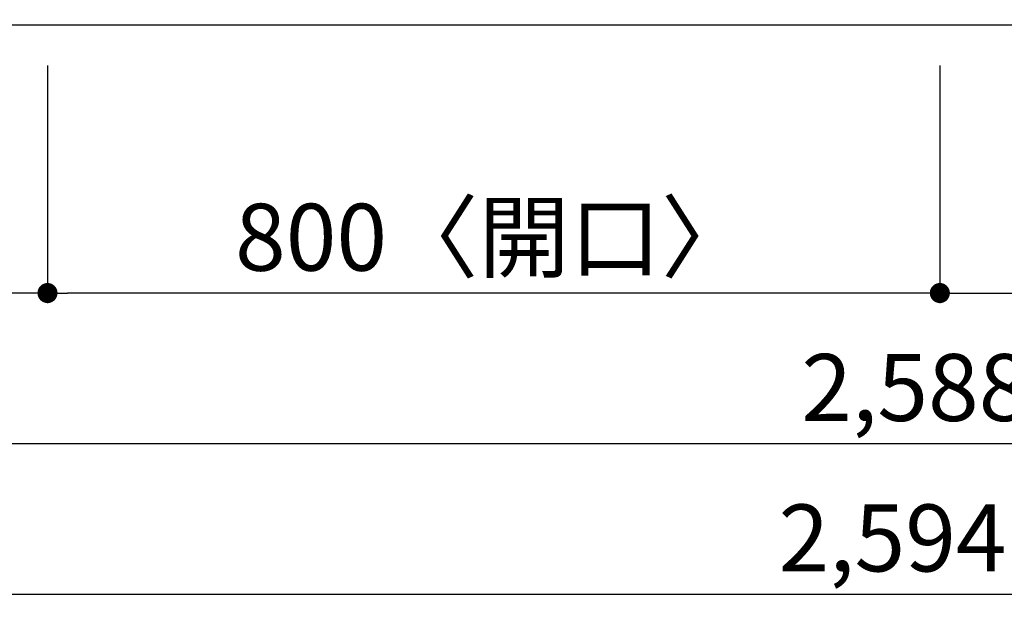
# Model space of a CAD drawing. Extents: x 28111 to 54233, y -21830 to -13430.
# Drawn here: x 29760 to 30643, y -16199 to -15675 of the extents above; entities that cross this region are included whole.
import ezdxf

# ---------------------------------------------------------------- set-up
doc = ezdxf.new("R2010")
doc.units = 0
doc.header["$LTSCALE"] = 50
doc.header["$MEASUREMENT"] = 0
doc.layers.get('0').update_dxf_attribs({"linetype": 'CONTINUOUS'})
doc.layers.add('126-甲板', color=2, linetype='CONTINUOUS')
doc.layers.add('166-寸法B', color=11, linetype='CONTINUOUS')
doc.styles.add('KH001', font='txt')
doc.dimstyles.new('KH1xx030', dxfattribs={"dimscale": 30, "dimtxt": 2, "dimasz": 0.6, "dimexe": 0.3, "dimexo": 1.2, "dimgap": 0.5, "dimtad": 3, "dimdec": 1, "dimdsep": 46, "dimlunit": 6, "dimtxsty": 'KH001', "dimblk": 'DOT', "dimcen": 1, "dimdle": 1, "dimclrd": 256, "dimclre": 256, "dimclrt": 256, "dimadec": 0, "dimazin": 0, "dimtfac": 1, "dimtdec": 1, "dimtix": 1, "dimtmove": 2, "dimatfit": 3, "dimldrblk": 'CLOSEDBLANK', "dimfxl": 1, "dimtolj": 1, "dimtzin": 0, "dimlwd": -1, "dimlwe": -1, "dimarcsym": 0})

# ---------------------------------------------------------------- blocks, each defined once
blk = doc.blocks.new('_Dot')
at = {"color": 0, "linetype": 'ByBlock', "lineweight": -2}
blk.add_line((-0.5, 0), (-1, 0), dxfattribs=at)
at = {"color": 0, "linetype": 'ByBlock', "const_width": 0.5}
blk.add_lwpolyline([(-0.25, 0, 1), (0.25, 0, 1)], format="xyb", close=True, dxfattribs=at)
blk = doc.blocks.new('*D7')
at = {"layer": '166-寸法B', "transparency": 16777216}
for p, q in [((29785.08, -15716.06), (29785.08, -15929.06)), ((30585.08, -15716.06), (30585.08, -15929.06)), ((30567.08, -15920.06), (29803.08, -15920.06))]:
    blk.add_line(p, q, dxfattribs=at)
at = {"layer": '166-寸法B', "transparency": 16777216, "xscale": 18, "yscale": 18, "zscale": 18, "rotation": 180}
blk.add_blockref('_Dot', (29785.08, -15920.06), dxfattribs=at)
at = {"layer": '166-寸法B', "transparency": 16777216, "xscale": 18, "yscale": 18, "zscale": 18}
blk.add_blockref('_Dot', (30585.08, -15920.06), dxfattribs=at)
at = {"layer": '166-寸法B', "transparency": 16777216, "insert": (30185.08, -15870.03), "char_height": 60, "attachment_point": 5, "style": 'KH001'}
blk.add_mtext('\\A1;800〈開口〉', dxfattribs=at)
blk = doc.blocks.new('_ClosedBlank')
at = {"color": 0, "linetype": 'ByBlock', "lineweight": -2}
for p, q in [((-1, 0.167), (0, 0)), ((-1, 0.167), (-1, -0.167)), ((0, 0), (-1, -0.167))]:
    blk.add_line(p, q, dxfattribs=at)
blk = doc.blocks.new('*D11')
at = {"layer": '166-寸法B', "transparency": 16777216}
for p, q in [((30585.08, -15716.06), (30585.08, -15929.06)), ((31415.08, -15716.06), (31415.08, -15929.06)), ((30603.08, -15920.06), (31397.08, -15920.06))]:
    blk.add_line(p, q, dxfattribs=at)
at = {"layer": '166-寸法B', "transparency": 16777216, "xscale": 18, "yscale": 18, "zscale": 18, "rotation": 180}
blk.add_blockref('_Dot', (30585.08, -15920.06), dxfattribs=at)
at = {"layer": '166-寸法B', "transparency": 16777216, "xscale": 18, "yscale": 18, "zscale": 18}
blk.add_blockref('_Dot', (31415.08, -15920.06), dxfattribs=at)
at = {"layer": '166-寸法B', "transparency": 16777216, "insert": (31000.08, -15875.06), "char_height": 60, "attachment_point": 5, "style": 'KH001'}
blk.add_mtext('\\A1;830', dxfattribs=at)
blk = doc.blocks.new('*D14')
at = {"layer": '166-寸法B', "transparency": 16777216}
for p, q in [((29576.08, -15716.06), (29576.08, -16064.06)), ((32164.08, -15716.06), (32164.08, -16064.06)), ((29594.08, -16055.06), (32146.08, -16055.06))]:
    blk.add_line(p, q, dxfattribs=at)
at = {"layer": '166-寸法B', "transparency": 16777216, "xscale": 18, "yscale": 18, "zscale": 18, "rotation": 180}
blk.add_blockref('_Dot', (29576.08, -16055.06), dxfattribs=at)
at = {"layer": '166-寸法B', "transparency": 16777216, "xscale": 18, "yscale": 18, "zscale": 18}
blk.add_blockref('_Dot', (32164.08, -16055.06), dxfattribs=at)
at = {"layer": '166-寸法B', "transparency": 16777216, "insert": (30870.08, -16004.73), "char_height": 60, "attachment_point": 5, "style": 'KH001'}
blk.add_mtext('\\A1;2,588〈ﾜｰｸﾄｯﾌﾟ寸法〉', dxfattribs=at)
blk = doc.blocks.new('*D24')
at = {"layer": '166-寸法B', "transparency": 16777216}
for p, q in [((29576.08, -15716.06), (29576.08, -15929.06)), ((29785.08, -15716.06), (29785.08, -15929.06)), ((29767.08, -15920.06), (29594.08, -15920.06))]:
    blk.add_line(p, q, dxfattribs=at)
at = {"layer": '166-寸法B', "transparency": 16777216, "xscale": 18, "yscale": 18, "zscale": 18, "rotation": 180}
blk.add_blockref('_Dot', (29576.08, -15920.06), dxfattribs=at)
at = {"layer": '166-寸法B', "transparency": 16777216, "xscale": 18, "yscale": 18, "zscale": 18}
blk.add_blockref('_Dot', (29785.08, -15920.06), dxfattribs=at)
at = {"layer": '166-寸法B', "transparency": 16777216, "insert": (29680.58, -15875.06), "char_height": 60, "attachment_point": 5, "style": 'KH001'}
blk.add_mtext('\\A1;209', dxfattribs=at)
blk = doc.blocks.new('*D32')
at = {"layer": '166-寸法B', "transparency": 16777216}
for p, q in [((32167.08, -16159.33), (32167.08, -16199.06)), ((29573.08, -16179.39), (29573.08, -16199.06)), ((29591.08, -16190.06), (32149.08, -16190.06))]:
    blk.add_line(p, q, dxfattribs=at)
at = {"layer": '166-寸法B', "transparency": 16777216, "xscale": 18, "yscale": 18, "zscale": 18, "rotation": 180}
blk.add_blockref('_Dot', (29573.08, -16190.06), dxfattribs=at)
at = {"layer": '166-寸法B', "transparency": 16777216, "xscale": 18, "yscale": 18, "zscale": 18}
blk.add_blockref('_Dot', (32167.08, -16190.06), dxfattribs=at)
at = {"layer": '166-寸法B', "transparency": 16777216, "insert": (30870.08, -16139.58), "char_height": 60, "attachment_point": 5, "style": 'KH001'}
blk.add_mtext('\\A1;2,594〈設置有効寸法〉', dxfattribs=at)

msp = doc.modelspace()

# ---------------------------------------------------------------- linework, layer by layer
at = {"layer": '126-甲板'}
msp.add_lwpolyline([(29576.08, -15033.06), (32164.08, -15033.06), (32164.08, -15680.06), (29576.08, -15680.06)], close=True, dxfattribs=at)

# ---------------------------------------------------------------- dimensions: what is measured, and where the dimension line sits
at = {"layer": '166-寸法B'}
for base, p1, p2, text, picture, middle in [((32164.08, -16055.06), (29576.08, -15680.06), (32164.08, -15680.06), '<>〈ﾜｰｸﾄｯﾌﾟ寸法〉', '*D14', (30870.08, -16004.73)), ((29785.08, -15920.06), (30585.08, -15680.06), (29785.08, -15680.06), '<>〈開口〉', '*D7', (30185.08, -15870.03)), ((32167.08, -16190.06), (29573.08, -16143.39), (32167.08, -16123.33), '<>〈設置有効寸法〉', '*D32', (30870.08, -16139.58))]:
    dim = msp.add_linear_dim(base=base, p1=p1, p2=p2, angle=180, text=text, dimstyle='KH1xx030', dxfattribs=at)
    dim.commit()
    dim.dimension.update_dxf_attribs({"geometry": picture, "text_midpoint": middle})
for base, p1, p2, picture, middle in [((29576.08, -15920.06), (29785.08, -15680.06), (29576.08, -15680.06), '*D24', (29680.58, -15875.06)), ((31415.08, -15920.06), (30585.08, -15680.06), (31415.08, -15680.06), '*D11', (31000.08, -15875.06))]:
    dim = msp.add_linear_dim(base=base, p1=p1, p2=p2, angle=180, dimstyle='KH1xx030', dxfattribs=at)
    dim.commit()
    dim.dimension.update_dxf_attribs({"geometry": picture, "text_midpoint": middle})

doc.saveas('drawing.dxf')
